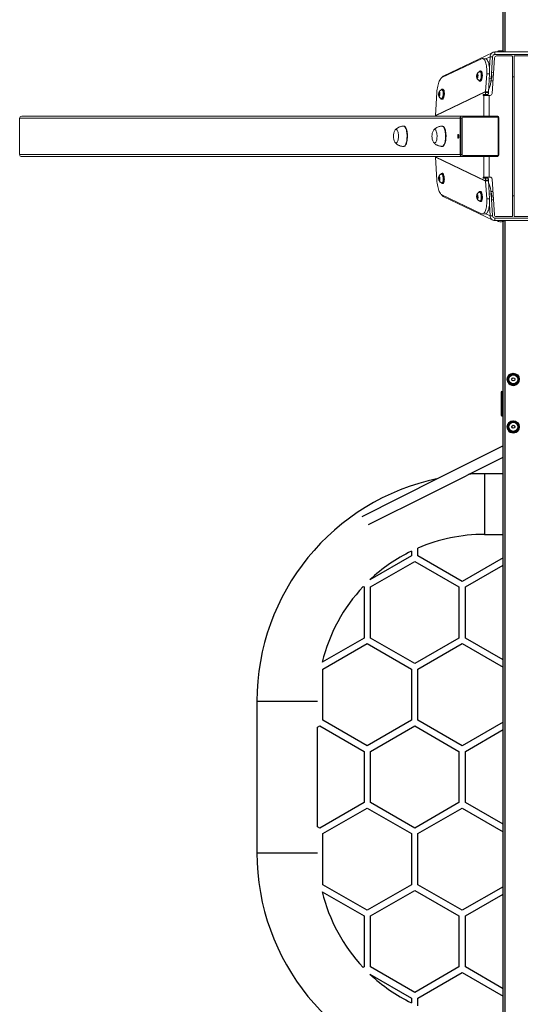
# Model space of a CAD drawing. Units: millimetres. Extents: x -4534 to 323600, y -3372 to 6289.
# Drawn here: x -748 to 243, y 1276 to 3224 of the extents above; entities that cross this region are included whole.
import ezdxf

# ---------------------------------------------------------------- set-up
doc = ezdxf.new("R2010")
doc.units = ezdxf.units.MM
doc.layers.add('Toestel 2D', color=7, linetype='Continuous', lineweight=20)

# ---------------------------------------------------------------- blocks, each defined once
blk = doc.blocks.new('st14942')
at = {"color": 8, "linetype": 'Continuous', "lineweight": 25}
for p, q in [((1677.61, 279.2), (1677.61, 543.93)), ((1677.6, 25.27), (1677.61, 245.85)), ((1677.21, 211.92), (1676.9, 211.92)), ((1676.9, 207.32), (1677.21, 207.32))]:
    blk.add_line(p, q, dxfattribs=at)
at = {"color": 7, "linetype": 'Continuous', "lineweight": 25}
for p, q in [((1677.21, 279.34), (1677.21, 542.49)), ((1677.23, 26.69), (1677.21, 245.7)), ((1678.11, 214.45), (1678.11, 214.45)), ((1679.75, 215.4), (1678.66, 215.4)), ((1680.3, 214.45), (1680.3, 214.45)), ((1678.66, 213.5), (1678.66, 213.5)), ((1679.75, 213.5), (1678.66, 213.5)), ((1678.66, 213.5), (1679.75, 213.5)), ((1679.75, 213.5), (1679.75, 213.5)), ((1676.81, 211.86), (1676.8, 211.83)), ((1676.8, 211.83), (1676.8, 207.42)), ((1676.96, 212.02), (1676.99, 212.02)), ((1677.06, 207.47), (1677.06, 211.77)), ((1677.21, 211.87), (1677.16, 211.87)), ((1676.8, 208.17), (1676.8, 208.17)), ((1676.8, 207.42), (1676.81, 207.39)), ((1676.97, 207.23), (1676.99, 207.22)), ((1676.99, 207.22), (1677.21, 207.22)), ((1677.21, 207.22), (1676.99, 207.22)), ((1677.06, 207.47), (1677.06, 207.47)), ((1677.16, 207.37), (1677.21, 207.37)), ((1678.11, 205.05), (1678.11, 205.05)), ((1679.75, 206), (1678.66, 206)), ((1680.3, 205.05), (1680.3, 205.05)), ((1678.66, 204.1), (1679.75, 204.1)), ((1677.21, 195.77), (1673.5, 195.77)), ((1673.5, 183.77), (1677.2, 183.77)), ((1659.08, 179.51), (1650.83, 174.75)), ((1659.08, 180.45), (1659.08, 179.51)), ((1660.35, 179.51), (1660.35, 181.03)), ((1669.11, 174.46), (1660.35, 179.51)), ((1650.96, 173.36), (1659.72, 178.41)), ((1659.72, 178.41), (1668.47, 173.36)), ((1677.2, 179.13), (1669.11, 174.46)), ((1669.74, 173.36), (1677.2, 177.67)), ((1649.53, 173.45), (1649.69, 173.36)), ((1649.69, 173.36), (1649.69, 163.25)), ((1650.96, 163.25), (1650.96, 173.36)), ((1668.47, 173.36), (1668.47, 163.25)), ((1669.74, 163.25), (1669.74, 173.36)), ((1649.69, 163.25), (1641.41, 158.47)), ((1641.57, 157.09), (1650.32, 162.15)), ((1650.32, 162.15), (1659.08, 157.09)), ((1659.71, 158.19), (1650.96, 163.25)), ((1668.47, 163.25), (1659.71, 158.19)), ((1660.35, 157.09), (1669.11, 162.15)), ((1669.11, 162.15), (1677.2, 157.47)), ((1677.2, 158.94), (1669.74, 163.25)), ((1641.57, 146.98), (1641.57, 157.09)), ((1659.08, 157.09), (1659.08, 146.98)), ((1660.35, 146.98), (1660.35, 157.09)), ((1628.5, 150.77), (1628.5, 120.77)), ((1650.32, 141.92), (1641.57, 146.98)), ((1659.08, 146.98), (1650.32, 141.92)), ((1669.11, 141.92), (1660.35, 146.98)), ((1677.2, 146.6), (1669.11, 141.92)), ((1640.5, 145.63), (1640.93, 145.88)), ((1640.5, 125.91), (1640.5, 145.63)), ((1640.93, 145.88), (1649.69, 140.82)), ((1650.96, 140.82), (1659.71, 145.88)), ((1659.71, 145.88), (1668.47, 140.82)), ((1669.74, 140.82), (1677.2, 145.13)), ((1649.69, 140.82), (1649.69, 130.71)), ((1650.96, 130.71), (1650.96, 140.82)), ((1668.47, 140.82), (1668.47, 130.71)), ((1669.74, 130.71), (1669.74, 140.82)), ((1649.69, 130.71), (1640.93, 125.66)), ((1659.71, 125.66), (1650.96, 130.71)), ((1668.47, 130.71), (1659.71, 125.66)), ((1677.2, 126.4), (1669.74, 130.71)), ((1641.56, 124.56), (1650.32, 129.61)), ((1650.32, 129.61), (1659.08, 124.56)), ((1660.35, 124.56), (1669.11, 129.61)), ((1669.11, 129.61), (1677.2, 124.94)), ((1640.93, 125.66), (1640.5, 125.91)), ((1641.56, 114.45), (1641.56, 124.56)), ((1659.08, 124.56), (1659.08, 114.44)), ((1660.35, 114.44), (1660.35, 124.56)), ((1641.41, 113.07), (1649.69, 108.29)), ((1650.32, 109.39), (1641.56, 114.45)), ((1659.08, 114.44), (1650.32, 109.39)), ((1650.96, 108.29), (1659.71, 113.34)), ((1659.71, 113.34), (1668.47, 108.29)), ((1669.1, 109.39), (1660.35, 114.44)), ((1677.2, 114.06), (1669.1, 109.39)), ((1669.74, 108.29), (1677.2, 112.6)), ((1649.69, 108.29), (1649.69, 98.18)), ((1650.96, 98.18), (1650.96, 108.29)), ((1668.47, 108.29), (1668.47, 98.18)), ((1669.74, 98.18), (1669.74, 108.29)), ((1649.69, 98.18), (1649.53, 98.09)), ((1659.71, 93.12), (1650.96, 98.18)), ((1668.47, 98.18), (1659.71, 93.12)), ((1677.2, 93.87), (1669.74, 98.18)), ((1650.83, 96.78), (1659.08, 92.02)), ((1660.35, 92.02), (1669.1, 97.08)), ((1669.1, 97.08), (1677.2, 92.4)), ((1659.08, 92.02), (1659.08, 91.08)), ((1660.35, 90.5), (1660.35, 92.02))]:
    blk.add_line(p, q, dxfattribs=at)
at = {"color": 7, "linetype": 'Continuous', "lineweight": 18}
for p, q in [((1675.15, 279.11), (1665.46, 274.49)), ((1682.83, 279.2), (1675.58, 279.2)), ((1675.58, 279.2), (1675.58, 278.7)), ((1682.83, 278.7), (1675.58, 278.7)), ((1672.93, 277.86), (1665.11, 274.13)), ((1673.69, 277.87), (1673.12, 277.9)), ((1674.5, 276.01), (1674.64, 278.27)), ((1675.11, 278.24), (1674.64, 278.27)), ((1674.84, 273.92), (1675.11, 278.24)), ((1675.52, 278.04), (1675.02, 270.98)), ((1675.52, 278.04), (1675.02, 270.98)), ((1675.52, 278.04), (1675.52, 278.04)), ((1675.91, 278.41), (1675.91, 278.41)), ((1678.95, 278.41), (1675.92, 278.41)), ((1679.05, 246.74), (1679.05, 278.31)), ((1679.37, 278.31), (1679.37, 246.74)), ((1682.55, 278.41), (1679.47, 278.41)), ((1672.07, 274.78), (1671.99, 274.5)), ((1672.19, 274.75), (1672.07, 274.78)), ((1672.22, 274.44), (1672.19, 274.75)), ((1672.67, 275.31), (1672.63, 275.31)), ((1672.82, 275.43), (1672.68, 275.44)), ((1673.75, 271.37), (1673.95, 274.91)), ((1674.51, 274.87), (1673.95, 274.91)), ((1674.31, 271.34), (1674.51, 274.87)), ((1675.23, 275.08), (1674.91, 275.11)), ((1671.99, 274.5), (1672.02, 274.19)), ((1672.21, 274.49), (1671.99, 274.5)), ((1672.14, 274.18), (1672.02, 274.19)), ((1672.02, 274.19), (1672.13, 274.16)), ((1672.13, 274.16), (1672.22, 274.44)), ((1672.52, 273.57), (1672.56, 273.56)), ((1672.56, 273.44), (1672.7, 273.43)), ((1674.8, 273.48), (1675.13, 273.47)), ((1674.93, 274.64), (1674.88, 274.65)), ((1675.13, 273.47), (1675.19, 273.48)), ((1673.75, 271.37), (1663.85, 266.65)), ((1673.75, 271.31), (1663.85, 266.58)), ((1664.1, 271.17), (1663.85, 266.65)), ((1664.55, 271.19), (1664.46, 270.91)), ((1664.46, 270.91), (1664.5, 270.59)), ((1664.69, 270.89), (1664.46, 270.91)), ((1664.66, 271.16), (1664.55, 271.19)), ((1664.61, 270.57), (1664.69, 270.85)), ((1664.69, 270.85), (1664.66, 271.16)), ((1665.15, 271.72), (1665.1, 271.72)), ((1665.3, 271.83), (1665.16, 271.84)), ((1673.3, 270.81), (1673.61, 270.81)), ((1673.87, 270.81), (1673.3, 270.81)), ((1674.17, 270.81), (1673.61, 270.81)), ((1673.75, 271.37), (1673.75, 271.31)), ((1674.31, 271.34), (1673.75, 271.37)), ((1673.75, 271.21), (1673.75, 271.31)), ((1674.31, 271.31), (1673.75, 271.31)), ((1673.75, 271.21), (1674.31, 271.21)), ((1673.87, 270.81), (1674.17, 270.81)), ((1674.31, 271.34), (1674.31, 271.31)), ((1674.31, 271.21), (1674.31, 271.31)), ((1675.02, 270.98), (1675.02, 270.98)), ((1664.5, 270.59), (1664.61, 270.57)), ((1664.62, 270.59), (1664.5, 270.59)), ((1664.99, 269.98), (1665.04, 269.97)), ((1665.03, 269.85), (1665.17, 269.84)), ((1673.41, 270.61), (1673.3, 270.61)), ((1674.62, 270.61), (1674.44, 270.61)), ((1668.69, 266.12), (1581.56, 266.1)), ((1581.56, 266.1), (1581.56, 258.9)), ((1581.99, 266.5), (1669.06, 266.52)), ((1663.85, 266.52), (1663.85, 266.58)), ((1668.69, 266.12), (1668.69, 258.92)), ((1668.82, 266.12), (1668.69, 266.12)), ((1669.08, 266.12), (1668.82, 266.12)), ((1668.82, 258.92), (1668.82, 266.12)), ((1669.2, 266.52), (1669.06, 266.52)), ((1669.08, 266.12), (1669.08, 258.92)), ((1669.2, 266.52), (1675.95, 266.52)), ((1676.02, 266.32), (1669.27, 266.32)), ((1676.21, 258.92), (1676.21, 266.12)), ((1676.34, 258.92), (1676.34, 266.12)), ((1657.59, 264.52), (1657.5, 264.52)), ((1665.22, 264.52), (1665.12, 264.52)), ((1657.5, 260.52), (1657.59, 260.52)), ((1665.12, 260.52), (1665.22, 260.52)), ((1581.56, 258.9), (1668.69, 258.92)), ((1669.06, 258.52), (1581.99, 258.5)), ((1581.99, 258.5), (1589.67, 258.5)), ((1589.67, 258.5), (1675.81, 258.52)), ((1663.85, 258.46), (1663.85, 258.52)), ((1663.85, 258.46), (1673.75, 253.74)), ((1663.85, 258.39), (1664.1, 253.87)), ((1663.85, 258.39), (1673.75, 253.67)), ((1668.82, 258.92), (1668.69, 258.92)), ((1669.08, 258.92), (1668.82, 258.92)), ((1675.81, 258.52), (1669.06, 258.52)), ((1669.2, 258.52), (1669.06, 258.52)), ((1675.95, 258.52), (1669.2, 258.52)), ((1669.27, 258.72), (1676.02, 258.72)), ((1675.95, 258.52), (1675.81, 258.52)), ((1665.17, 255.2), (1665.03, 255.19)), ((1664.5, 254.45), (1664.46, 254.13)), ((1664.69, 254.15), (1664.46, 254.13)), ((1664.46, 254.13), (1664.55, 253.85)), ((1664.61, 254.48), (1664.5, 254.45)), ((1664.62, 254.45), (1664.5, 254.45)), ((1664.55, 253.85), (1664.66, 253.88)), ((1664.69, 254.19), (1664.61, 254.48)), ((1664.66, 253.88), (1664.69, 254.19)), ((1665.04, 255.07), (1664.99, 255.07)), ((1665.1, 253.32), (1665.15, 253.32)), ((1673.3, 254.44), (1673.41, 254.44)), ((1673.87, 254.44), (1673.3, 254.44)), ((1673.61, 254.24), (1673.3, 254.24)), ((1673.97, 254.44), (1673.41, 254.44)), ((1673.61, 254.24), (1674.17, 254.24)), ((1673.75, 253.74), (1673.75, 253.84)), ((1674.31, 253.84), (1673.75, 253.84)), ((1673.75, 253.74), (1673.75, 253.67)), ((1674.31, 253.74), (1673.75, 253.74)), ((1674.31, 253.71), (1673.75, 253.67)), ((1673.95, 250.14), (1673.75, 253.67)), ((1673.87, 254.44), (1673.97, 254.44)), ((1674.31, 253.74), (1674.31, 253.84)), ((1674.31, 253.74), (1674.31, 253.71)), ((1674.51, 250.17), (1674.31, 253.71)), ((1674.44, 254.44), (1674.62, 254.44)), ((1674.44, 254.44), (1674.44, 254.44)), ((1674.44, 254.44), (1674.62, 254.44)), ((1674.62, 254.44), (1674.62, 254.44)), ((1675.02, 254.06), (1675.01, 254.06)), ((1675.01, 254.06), (1675.47, 247.01)), ((1675.02, 254.06), (1675.47, 247.01)), ((1665.16, 253.2), (1665.3, 253.21)), ((1672.56, 251.48), (1672.52, 251.48)), ((1672.7, 251.61), (1672.56, 251.61)), ((1675.13, 251.57), (1674.8, 251.57)), ((1665.11, 250.91), (1672.93, 247.18)), ((1665.46, 250.55), (1675.15, 245.93)), ((1672.02, 250.86), (1671.99, 250.55)), ((1672.21, 250.56), (1671.99, 250.55)), ((1671.99, 250.55), (1672.07, 250.26)), ((1672.14, 250.89), (1672.02, 250.86)), ((1672.14, 250.87), (1672.02, 250.86)), ((1672.07, 250.26), (1672.19, 250.29)), ((1672.22, 250.6), (1672.14, 250.89)), ((1672.19, 250.29), (1672.22, 250.6)), ((1672.63, 249.73), (1672.67, 249.73)), ((1672.68, 249.61), (1672.82, 249.62)), ((1673.95, 250.14), (1674.51, 250.17)), ((1675.11, 246.8), (1674.84, 251.12)), ((1674.9, 251.06), (1674.84, 251.06)), ((1674.91, 249.93), (1675.23, 249.96)), ((1675.23, 249.97), (1675.28, 249.97)), ((1674.64, 246.77), (1674.5, 249.03)), ((1673.12, 247.14), (1673.69, 247.18)), ((1675.11, 246.8), (1674.64, 246.77)), ((1675.47, 247.01), (1675.47, 247.01)), ((1675.58, 246.34), (1682.84, 246.34)), ((1675.58, 245.85), (1675.58, 246.34)), ((1675.58, 245.85), (1682.84, 245.85)), ((1675.87, 246.64), (1678.95, 246.64)), ((1675.87, 246.64), (1675.87, 246.64)), ((1675.87, 246.64), (1678.94, 246.64)), ((1678.95, 246.64), (1678.94, 246.64)), ((1678.94, 246.64), (1678.95, 246.64)), ((1678.95, 246.64), (1678.95, 246.64)), ((1679.47, 246.64), (1682.5, 246.64)), ((1679.47, 246.64), (1682.5, 246.64)), ((1679.47, 246.64), (1679.47, 246.64))]:
    blk.add_line(p, q, dxfattribs=at)
at = {"color": 8, "linetype": 'Continuous', "lineweight": 18}
for p, q in [((1675.58, 278.7), (1675.2, 278.52)), ((1673.77, 277.85), (1674.64, 278.27)), ((1674.46, 273.95), (1674.84, 273.92)), ((1673.41, 266.52), (1673.41, 270.61)), ((1674.44, 266.52), (1674.44, 270.61)), ((1676.34, 266.12), (1676.21, 266.12)), ((1673.41, 254.44), (1673.41, 258.52)), ((1674.44, 254.44), (1674.44, 258.52)), ((1676.34, 258.92), (1676.21, 258.92)), ((1675.18, 251.56), (1675.13, 251.57)), ((1674.84, 251.12), (1674.46, 251.1)), ((1675.23, 249.96), (1675.28, 249.98)), ((1674.64, 246.77), (1673.77, 247.19)), ((1675.2, 246.52), (1675.58, 246.34))]:
    blk.add_line(p, q, dxfattribs=at)
at = {"color": 7, "linetype": 'Continuous', "lineweight": 18, "flags": 128}
for points in [[(1673.95, 274.91), (1673.96, 275.23), (1673.96, 275.55), (1673.95, 275.87), (1673.92, 276.17), (1673.89, 276.46), (1673.84, 276.72), (1673.78, 276.97), (1673.72, 277.19), (1673.64, 277.39), (1673.56, 277.56), (1673.46, 277.69), (1673.37, 277.8), (1673.26, 277.87), (1673.16, 277.9), (1673.05, 277.9), (1672.93, 277.86)], [(1673.69, 277.87), (1673.72, 277.86), (1673.83, 277.83), (1673.93, 277.76), (1674.03, 277.66), (1674.12, 277.52), (1674.2, 277.35), (1674.28, 277.16), (1674.35, 276.94), (1674.41, 276.69), (1674.45, 276.42), (1674.49, 276.13), (1674.51, 275.83), (1674.52, 275.52), (1674.52, 275.2), (1674.51, 274.87)], [(1671.97, 274.5), (1671.99, 274.62), (1672.01, 274.72), (1672.05, 274.8), (1672.09, 274.85), (1672.13, 274.87), (1672.16, 274.85), (1672.2, 274.8), (1672.22, 274.72), (1672.24, 274.61), (1672.24, 274.5), (1672.23, 274.38), (1672.21, 274.27), (1672.18, 274.18), (1672.14, 274.11), (1672.1, 274.07), (1672.06, 274.08), (1672.02, 274.11), (1671.99, 274.18), (1671.97, 274.27), (1671.97, 274.39), (1671.97, 274.5)], [(1672.6, 275.31), (1672.6, 275.31), (1672.66, 275.31), (1672.72, 275.26), (1672.77, 275.19), (1672.81, 275.08), (1672.84, 274.95), (1672.86, 274.8), (1672.87, 274.63), (1672.87, 274.46), (1672.85, 274.28), (1672.83, 274.11), (1672.79, 273.95), (1672.74, 273.82), (1672.69, 273.71), (1672.63, 273.63), (1672.57, 273.58), (1672.51, 273.57), (1672.49, 273.57)], [(1672.92, 274.1), (1672.94, 274.28), (1672.96, 274.47), (1672.96, 274.66), (1672.95, 274.84), (1672.93, 275.01), (1672.89, 275.15), (1672.85, 275.27), (1672.8, 275.36), (1672.74, 275.42), (1672.68, 275.44), (1672.61, 275.42), (1672.55, 275.37), (1672.5, 275.3)], [(1672.67, 275.31), (1672.71, 275.3), (1672.76, 275.26), (1672.81, 275.19), (1672.86, 275.08), (1672.89, 274.95), (1672.91, 274.8), (1672.92, 274.63), (1672.92, 274.45), (1672.9, 274.28), (1672.87, 274.11), (1672.84, 273.95), (1672.79, 273.81), (1672.74, 273.7), (1672.68, 273.62), (1672.62, 273.58), (1672.56, 273.56)], [(1673.06, 274.09), (1673.09, 274.28), (1673.1, 274.47), (1673.1, 274.65), (1673.09, 274.83), (1673.07, 275), (1673.04, 275.14), (1672.99, 275.26), (1672.94, 275.35), (1672.88, 275.41), (1672.82, 275.43)], [(1665.11, 274.13), (1665, 274.06), (1664.89, 273.96), (1664.79, 273.82), (1664.68, 273.65), (1664.58, 273.46), (1664.49, 273.23), (1664.41, 272.99), (1664.33, 272.72), (1664.26, 272.43), (1664.21, 272.13), (1664.16, 271.82), (1664.12, 271.5), (1664.1, 271.17)], [(1672.38, 273.62), (1672.41, 273.56), (1672.47, 273.48), (1672.53, 273.45), (1672.59, 273.44), (1672.66, 273.48), (1672.72, 273.55), (1672.78, 273.65), (1672.83, 273.78), (1672.88, 273.93), (1672.92, 274.1)], [(1672.7, 273.43), (1672.73, 273.43), (1672.8, 273.47), (1672.86, 273.54), (1672.92, 273.64), (1672.98, 273.77), (1673.02, 273.92), (1673.06, 274.09)], [(1679.37, 274.27), (1679.21, 274.27), (1679.05, 274.27)], [(1664.45, 270.91), (1664.46, 271.03), (1664.49, 271.13), (1664.52, 271.21), (1664.56, 271.26), (1664.6, 271.28), (1664.64, 271.26), (1664.67, 271.21), (1664.7, 271.12), (1664.71, 271.02), (1664.71, 270.9), (1664.7, 270.79), (1664.68, 270.68), (1664.65, 270.58), (1664.62, 270.52), (1664.57, 270.48), (1664.53, 270.48), (1664.5, 270.52), (1664.47, 270.59), (1664.45, 270.68), (1664.44, 270.79), (1664.45, 270.91)], [(1665.07, 271.72), (1665.08, 271.72), (1665.14, 271.71), (1665.19, 271.67), (1665.24, 271.6), (1665.28, 271.49), (1665.32, 271.36), (1665.34, 271.21), (1665.35, 271.04), (1665.34, 270.86), (1665.33, 270.69), (1665.3, 270.52), (1665.27, 270.36), (1665.22, 270.23), (1665.17, 270.11), (1665.11, 270.03), (1665.05, 269.99), (1664.99, 269.98), (1664.96, 269.98)], [(1665.39, 270.51), (1665.42, 270.69), (1665.43, 270.88), (1665.44, 271.07), (1665.43, 271.25), (1665.4, 271.42), (1665.37, 271.56), (1665.33, 271.68), (1665.28, 271.77), (1665.22, 271.82), (1665.15, 271.84), (1665.09, 271.83), (1665.03, 271.78), (1664.97, 271.7)], [(1665.15, 271.72), (1665.18, 271.71), (1665.24, 271.67), (1665.29, 271.59), (1665.33, 271.49), (1665.36, 271.36), (1665.38, 271.2), (1665.39, 271.04), (1665.39, 270.86), (1665.38, 270.68), (1665.35, 270.51), (1665.31, 270.36), (1665.27, 270.22), (1665.21, 270.11), (1665.16, 270.03), (1665.1, 269.98), (1665.04, 269.97)], [(1665.53, 270.5), (1665.56, 270.68), (1665.58, 270.87), (1665.58, 271.06), (1665.57, 271.24), (1665.54, 271.41), (1665.51, 271.55), (1665.47, 271.67), (1665.42, 271.76), (1665.36, 271.81), (1665.3, 271.83)], [(1673.3, 270.61), (1673.29, 270.62), (1673.28, 270.64), (1673.27, 270.67), (1673.27, 270.71), (1673.27, 270.75), (1673.28, 270.78), (1673.29, 270.8), (1673.3, 270.81)], [(1673.61, 270.81), (1673.64, 270.82), (1673.66, 270.84), (1673.69, 270.88), (1673.71, 270.93), (1673.73, 270.99), (1673.74, 271.06), (1673.75, 271.13), (1673.75, 271.21)], [(1673.86, 270.61), (1673.85, 270.62), (1673.84, 270.64), (1673.83, 270.67), (1673.83, 270.71), (1673.83, 270.75), (1673.84, 270.78), (1673.85, 270.8), (1673.87, 270.81)], [(1674.31, 271.21), (1674.31, 271.13), (1674.3, 271.06), (1674.29, 270.99), (1674.27, 270.93), (1674.25, 270.88), (1674.23, 270.84), (1674.2, 270.82), (1674.17, 270.81)], [(1664.86, 270.03), (1664.89, 269.96), (1664.94, 269.89), (1665, 269.85), (1665.07, 269.85), (1665.13, 269.88), (1665.2, 269.95), (1665.26, 270.05), (1665.31, 270.18), (1665.36, 270.34), (1665.39, 270.51)], [(1665.17, 269.84), (1665.21, 269.84), (1665.27, 269.88), (1665.34, 269.94), (1665.4, 270.05), (1665.45, 270.17), (1665.5, 270.33), (1665.53, 270.5)], [(1673.41, 270.61), (1673.48, 270.61), (1673.57, 270.61), (1673.68, 270.61), (1673.81, 270.61), (1673.96, 270.61), (1674.11, 270.61), (1674.28, 270.61), (1674.44, 270.61)], [(1669.2, 266.52), (1669.21, 266.52), (1669.23, 266.51), (1669.24, 266.49), (1669.25, 266.47), (1669.26, 266.44), (1669.26, 266.4), (1669.27, 266.36), (1669.27, 266.32)], [(1675.95, 266.52), (1675.97, 266.52), (1675.98, 266.51), (1675.99, 266.49), (1676, 266.47), (1676.01, 266.44), (1676.02, 266.4), (1676.02, 266.36), (1676.02, 266.32)], [(1655.8, 263.68), (1655.87, 263.78), (1655.94, 263.84), (1656.02, 263.87), (1656.09, 263.86), (1656.17, 263.81), (1656.24, 263.73), (1656.31, 263.62), (1656.37, 263.47), (1656.42, 263.3), (1656.46, 263.11), (1656.48, 262.9), (1656.5, 262.69), (1656.5, 262.46), (1656.49, 262.24), (1656.47, 262.03), (1656.44, 261.83), (1656.39, 261.65), (1656.34, 261.49), (1656.27, 261.36), (1656.2, 261.26), (1656.13, 261.2), (1656.05, 261.17), (1655.98, 261.18), (1655.9, 261.23), (1655.83, 261.31), (1655.79, 261.37)], [(1655.8, 263.68), (1655.87, 263.78), (1655.94, 263.84), (1656.02, 263.87), (1656.09, 263.86), (1656.17, 263.81), (1656.24, 263.73), (1656.31, 263.62), (1656.37, 263.47), (1656.42, 263.3), (1656.46, 263.11), (1656.48, 262.9), (1656.5, 262.69), (1656.5, 262.46), (1656.49, 262.24), (1656.47, 262.03), (1656.44, 261.83), (1656.39, 261.65), (1656.34, 261.49), (1656.27, 261.36), (1656.2, 261.26), (1656.13, 261.2), (1656.05, 261.17), (1655.98, 261.18), (1655.9, 261.23), (1655.83, 261.31), (1655.79, 261.37)], [(1657.59, 264.52), (1657.68, 264.5), (1657.77, 264.45), (1657.86, 264.36), (1657.94, 264.24), (1658.02, 264.09), (1658.09, 263.91), (1658.15, 263.71), (1658.2, 263.48), (1658.24, 263.24), (1658.27, 262.99), (1658.28, 262.72), (1658.29, 262.46), (1658.28, 262.19), (1658.25, 261.93), (1658.22, 261.68), (1658.18, 261.45), (1658.12, 261.23), (1658.06, 261.04), (1657.99, 260.87), (1657.91, 260.74), (1657.82, 260.63), (1657.73, 260.56), (1657.64, 260.53), (1657.59, 260.52)], [(1663.42, 263.68), (1663.49, 263.78), (1663.57, 263.84), (1663.64, 263.87), (1663.72, 263.86), (1663.8, 263.82), (1663.87, 263.73), (1663.93, 263.62), (1663.99, 263.48), (1664.04, 263.31), (1664.08, 263.11), (1664.11, 262.91), (1664.13, 262.69), (1664.13, 262.47), (1664.12, 262.24), (1664.1, 262.03), (1664.06, 261.83), (1664.02, 261.65), (1663.96, 261.49), (1663.9, 261.36), (1663.83, 261.26), (1663.76, 261.2), (1663.68, 261.17), (1663.6, 261.18), (1663.53, 261.23), (1663.46, 261.31), (1663.42, 261.37)], [(1663.42, 263.68), (1663.49, 263.78), (1663.57, 263.84), (1663.64, 263.87), (1663.72, 263.86), (1663.8, 263.82), (1663.87, 263.73), (1663.93, 263.62), (1663.99, 263.48), (1664.04, 263.31), (1664.08, 263.11), (1664.11, 262.91), (1664.13, 262.69), (1664.13, 262.47), (1664.12, 262.24), (1664.1, 262.03), (1664.06, 261.83), (1664.02, 261.65), (1663.96, 261.49), (1663.9, 261.36), (1663.83, 261.26), (1663.76, 261.2), (1663.68, 261.17), (1663.6, 261.18), (1663.53, 261.23), (1663.46, 261.31), (1663.42, 261.37)], [(1665.22, 264.52), (1665.31, 264.51), (1665.4, 264.45), (1665.49, 264.37), (1665.57, 264.24), (1665.65, 264.09), (1665.72, 263.91), (1665.78, 263.71), (1665.83, 263.49), (1665.87, 263.24), (1665.89, 262.99), (1665.91, 262.73), (1665.91, 262.46), (1665.9, 262.19), (1665.88, 261.93), (1665.85, 261.68), (1665.8, 261.45), (1665.75, 261.23), (1665.68, 261.04), (1665.61, 260.88), (1665.53, 260.74), (1665.45, 260.63), (1665.36, 260.56), (1665.27, 260.53), (1665.22, 260.52)], [(1668.22, 262.52), (1668.22, 262.64), (1668.24, 262.74), (1668.27, 262.82), (1668.31, 262.86), (1668.35, 262.87), (1668.39, 262.84), (1668.42, 262.78), (1668.45, 262.69), (1668.46, 262.58), (1668.46, 262.47), (1668.45, 262.36), (1668.42, 262.27), (1668.39, 262.2), (1668.35, 262.18), (1668.31, 262.18), (1668.27, 262.23), (1668.24, 262.31), (1668.22, 262.41), (1668.22, 262.52)], [(1669.27, 258.72), (1669.27, 258.69), (1669.26, 258.65), (1669.26, 258.61), (1669.25, 258.58), (1669.24, 258.56), (1669.23, 258.54), (1669.21, 258.53), (1669.2, 258.52)], [(1676.02, 258.72), (1676.02, 258.68), (1676.02, 258.65), (1676.01, 258.61), (1676, 258.58), (1675.99, 258.56), (1675.98, 258.54), (1675.97, 258.53), (1675.95, 258.52)], [(1665.43, 253.86), (1665.44, 254.04), (1665.43, 254.23), (1665.41, 254.42), (1665.38, 254.6), (1665.34, 254.77), (1665.29, 254.91), (1665.23, 255.03), (1665.17, 255.12), (1665.11, 255.17), (1665.04, 255.19), (1664.98, 255.18), (1664.92, 255.13), (1664.87, 255.04), (1664.86, 255.02)], [(1665.57, 253.87), (1665.58, 254.05), (1665.57, 254.24), (1665.55, 254.43), (1665.52, 254.61), (1665.48, 254.77), (1665.43, 254.92), (1665.38, 255.04), (1665.31, 255.13), (1665.25, 255.18), (1665.18, 255.2), (1665.17, 255.2)], [(1664.1, 253.87), (1664.12, 253.54), (1664.16, 253.22), (1664.21, 252.91), (1664.26, 252.61), (1664.33, 252.32), (1664.41, 252.05), (1664.49, 251.81), (1664.58, 251.58), (1664.68, 251.39), (1664.79, 251.22), (1664.89, 251.08), (1665, 250.98), (1665.11, 250.91)], [(1664.45, 254.13), (1664.44, 254.25), (1664.45, 254.36), (1664.47, 254.45), (1664.5, 254.52), (1664.53, 254.56), (1664.58, 254.56), (1664.62, 254.52), (1664.65, 254.46), (1664.68, 254.37), (1664.7, 254.26), (1664.71, 254.14), (1664.71, 254.02), (1664.7, 253.92), (1664.67, 253.83), (1664.64, 253.78), (1664.6, 253.76), (1664.56, 253.78), (1664.52, 253.83), (1664.49, 253.91), (1664.46, 254.01), (1664.45, 254.13)], [(1664.96, 255.06), (1664.99, 255.07), (1665.05, 255.05), (1665.11, 255.01), (1665.17, 254.93), (1665.22, 254.82), (1665.27, 254.68), (1665.3, 254.52), (1665.33, 254.35), (1665.34, 254.18), (1665.35, 254), (1665.34, 253.83), (1665.32, 253.68), (1665.28, 253.55), (1665.24, 253.44), (1665.19, 253.37), (1665.14, 253.33), (1665.08, 253.32), (1665.07, 253.32)], [(1664.96, 253.36), (1664.99, 253.31), (1665.05, 253.24), (1665.11, 253.2), (1665.18, 253.2), (1665.24, 253.23), (1665.3, 253.3), (1665.35, 253.4), (1665.38, 253.53), (1665.41, 253.69), (1665.43, 253.86)], [(1665.04, 255.07), (1665.1, 255.06), (1665.16, 255.01), (1665.21, 254.93), (1665.27, 254.82), (1665.31, 254.68), (1665.35, 254.53), (1665.38, 254.36), (1665.39, 254.18), (1665.39, 254), (1665.38, 253.84), (1665.36, 253.68), (1665.33, 253.55), (1665.29, 253.45), (1665.24, 253.37), (1665.18, 253.33), (1665.15, 253.32)], [(1665.3, 253.21), (1665.32, 253.21), (1665.38, 253.24), (1665.44, 253.31), (1665.49, 253.41), (1665.53, 253.54), (1665.55, 253.7), (1665.57, 253.87)], [(1673.3, 254.24), (1673.29, 254.25), (1673.28, 254.27), (1673.27, 254.3), (1673.27, 254.34), (1673.27, 254.38), (1673.28, 254.41), (1673.29, 254.43), (1673.3, 254.44)], [(1674.44, 254.44), (1674.28, 254.44), (1674.11, 254.44), (1673.96, 254.44), (1673.81, 254.44), (1673.68, 254.44), (1673.57, 254.44), (1673.48, 254.44), (1673.41, 254.44)], [(1673.75, 253.84), (1673.75, 253.92), (1673.74, 253.99), (1673.73, 254.06), (1673.71, 254.12), (1673.69, 254.17), (1673.66, 254.21), (1673.64, 254.23), (1673.61, 254.24)], [(1673.86, 254.24), (1673.85, 254.25), (1673.84, 254.27), (1673.83, 254.3), (1673.83, 254.34), (1673.83, 254.38), (1673.84, 254.41), (1673.85, 254.43), (1673.87, 254.44)], [(1674.44, 254.44), (1674.36, 254.44), (1674.29, 254.44), (1674.22, 254.44), (1674.15, 254.44), (1674.09, 254.44), (1674.04, 254.44), (1674, 254.44), (1673.97, 254.44)], [(1674.17, 254.24), (1674.2, 254.23), (1674.23, 254.21), (1674.25, 254.17), (1674.27, 254.12), (1674.29, 254.06), (1674.3, 253.99), (1674.31, 253.92), (1674.31, 253.84)], [(1672.96, 250.27), (1672.96, 250.45), (1672.95, 250.64), (1672.94, 250.83), (1672.91, 251.01), (1672.86, 251.18), (1672.82, 251.32), (1672.76, 251.44), (1672.7, 251.53), (1672.63, 251.59), (1672.57, 251.61), (1672.5, 251.59), (1672.45, 251.54), (1672.39, 251.45), (1672.39, 251.44)], [(1672.49, 251.47), (1672.51, 251.48), (1672.57, 251.47), (1672.63, 251.42), (1672.69, 251.34), (1672.74, 251.23), (1672.79, 251.09), (1672.83, 250.94), (1672.85, 250.77), (1672.87, 250.59), (1672.87, 250.41), (1672.86, 250.25), (1672.84, 250.09), (1672.81, 249.96), (1672.77, 249.86), (1672.72, 249.78), (1672.66, 249.74), (1672.6, 249.73), (1672.6, 249.73)], [(1672.56, 251.48), (1672.62, 251.47), (1672.68, 251.42), (1672.74, 251.34), (1672.79, 251.23), (1672.84, 251.09), (1672.87, 250.94), (1672.9, 250.77), (1672.92, 250.59), (1672.92, 250.42), (1672.91, 250.25), (1672.89, 250.1), (1672.86, 249.96), (1672.81, 249.86), (1672.76, 249.78), (1672.71, 249.74), (1672.67, 249.73)], [(1673.1, 250.28), (1673.1, 250.46), (1673.1, 250.65), (1673.08, 250.84), (1673.05, 251.02), (1673.01, 251.19), (1672.96, 251.33), (1672.9, 251.45), (1672.84, 251.54), (1672.77, 251.59), (1672.71, 251.61), (1672.7, 251.61)], [(1671.97, 250.54), (1671.97, 250.66), (1671.97, 250.77), (1671.99, 250.87), (1672.02, 250.93), (1672.06, 250.97), (1672.1, 250.97), (1672.14, 250.94), (1672.18, 250.87), (1672.21, 250.78), (1672.23, 250.67), (1672.24, 250.55), (1672.24, 250.43), (1672.22, 250.33), (1672.2, 250.25), (1672.17, 250.19), (1672.13, 250.18), (1672.09, 250.19), (1672.05, 250.24), (1672.01, 250.32), (1671.99, 250.43), (1671.97, 250.54)], [(1672.48, 249.77), (1672.51, 249.73), (1672.57, 249.65), (1672.64, 249.62), (1672.7, 249.61), (1672.77, 249.65), (1672.82, 249.72), (1672.87, 249.82), (1672.91, 249.95), (1672.94, 250.1), (1672.96, 250.27)], [(1672.82, 249.62), (1672.84, 249.62), (1672.91, 249.66), (1672.96, 249.72), (1673.01, 249.83), (1673.05, 249.95), (1673.08, 250.11), (1673.1, 250.28)], [(1672.93, 247.18), (1673.05, 247.15), (1673.16, 247.15), (1673.26, 247.18), (1673.37, 247.25), (1673.46, 247.35), (1673.56, 247.49), (1673.64, 247.66), (1673.72, 247.85), (1673.78, 248.07), (1673.84, 248.32), (1673.89, 248.59), (1673.92, 248.88), (1673.95, 249.18), (1673.96, 249.49), (1673.96, 249.81), (1673.95, 250.14)], [(1674.51, 250.17), (1674.52, 249.85), (1674.52, 249.53), (1674.51, 249.21), (1674.49, 248.91), (1674.45, 248.63), (1674.41, 248.36), (1674.35, 248.11), (1674.28, 247.89), (1674.2, 247.69), (1674.12, 247.52), (1674.03, 247.39), (1673.93, 247.28), (1673.83, 247.22), (1673.72, 247.18), (1673.69, 247.18)], [(1679.05, 250.77), (1679.21, 250.77), (1679.37, 250.77)]]:
    blk.add_lwpolyline(points, dxfattribs=at)
at = {"color": 8, "linetype": 'Continuous', "lineweight": 18, "flags": 128}
for points in [[(1675.3, 275.04), (1675.27, 275.07), (1675.23, 275.08)], [(1675.13, 273.47), (1675.14, 273.47), (1675.2, 273.49)], [(1657.5, 264.52), (1657.59, 264.5), (1657.68, 264.45), (1657.77, 264.36), (1657.85, 264.24), (1657.93, 264.09), (1658, 263.91), (1658.06, 263.71), (1658.11, 263.48), (1658.15, 263.24), (1658.17, 262.99), (1658.19, 262.72), (1658.19, 262.46), (1658.18, 262.19), (1658.16, 261.93), (1658.13, 261.68), (1658.08, 261.45), (1658.03, 261.23), (1657.96, 261.04), (1657.89, 260.87), (1657.81, 260.74), (1657.73, 260.63), (1657.64, 260.56), (1657.55, 260.53), (1657.5, 260.52)], [(1665.13, 264.52), (1665.22, 264.51), (1665.31, 264.45), (1665.4, 264.37), (1665.48, 264.24), (1665.55, 264.09), (1665.62, 263.91), (1665.68, 263.71), (1665.73, 263.49), (1665.77, 263.24), (1665.8, 262.99), (1665.81, 262.73), (1665.82, 262.46), (1665.81, 262.19), (1665.79, 261.93), (1665.75, 261.68), (1665.71, 261.45), (1665.65, 261.23), (1665.59, 261.04), (1665.52, 260.88), (1665.44, 260.74), (1665.35, 260.63), (1665.26, 260.56), (1665.17, 260.53), (1665.12, 260.52)]]:
    blk.add_lwpolyline(points, dxfattribs=at)
at = {"color": 7, "linetype": 'Continuous', "lineweight": 25, "flags": 128}
for points in [[(1678.66, 215.4), (1678.51, 215.15), (1678.36, 214.89), (1678.24, 214.67), (1678.11, 214.45)], [(1678.11, 214.45), (1678.25, 214.2), (1678.4, 213.94), (1678.53, 213.72), (1678.66, 213.5)], [(1678.66, 213.5), (1678.51, 213.75), (1678.36, 214.01), (1678.24, 214.23), (1678.11, 214.45)], [(1680.3, 214.45), (1680.16, 214.7), (1680.01, 214.96), (1679.88, 215.18), (1679.75, 215.4)], [(1679.75, 213.5), (1679.9, 213.75), (1680.05, 214.01), (1680.18, 214.23), (1680.3, 214.45)], [(1680.3, 214.45), (1680.16, 214.2), (1680.01, 213.94), (1679.88, 213.72), (1679.75, 213.5)], [(1676.99, 212.02), (1677.05, 212.02), (1677.13, 212.02), (1677.21, 212.02)], [(1678.66, 206), (1678.51, 205.75), (1678.36, 205.49), (1678.24, 205.27), (1678.11, 205.05)], [(1678.66, 204.1), (1678.51, 204.35), (1678.36, 204.61), (1678.24, 204.83), (1678.11, 205.05)], [(1678.11, 205.05), (1678.25, 204.8), (1678.4, 204.54), (1678.53, 204.32), (1678.66, 204.1)], [(1680.3, 205.05), (1680.16, 205.3), (1680.01, 205.56), (1679.88, 205.78), (1679.75, 206)], [(1680.3, 205.05), (1680.16, 204.8), (1680.01, 204.54), (1679.88, 204.32), (1679.75, 204.1)], [(1679.75, 204.1), (1679.9, 204.35), (1680.05, 204.61), (1680.18, 204.83), (1680.3, 205.05)], [(1679.75, 204.1), (1679.35, 204.1), (1679.08, 204.1), (1678.8, 204.1), (1678.66, 204.1)], [(1677.21, 201.27), (1664.27, 194.79), (1649.24, 187.25)], [(1650.59, 185.71), (1662.76, 191.81), (1677.21, 199.06)]]:
    blk.add_lwpolyline(points, dxfattribs=at)
at = {"color": 8, "linetype": 'Continuous', "lineweight": 25, "flags": 128}
for points in [[(1676.9, 211.92), (1676.82, 211.9), (1676.81, 211.86)], [(1676.81, 207.39), (1676.82, 207.35), (1676.9, 207.32)], [(1673.5, 195.77), (1673.5, 195.76), (1673.5, 195.73), (1673.5, 195.66), (1673.5, 195.55), (1673.5, 195.41), (1673.5, 195.24), (1673.5, 195.04), (1673.5, 194.8), (1673.5, 194.54), (1673.5, 194.25), (1673.5, 193.93), (1673.5, 193.58), (1673.5, 193.22), (1673.5, 192.83), (1673.5, 192.43), (1673.5, 192.01), (1673.5, 191.58), (1673.5, 191.13), (1673.5, 190.68), (1673.5, 190.23), (1673.5, 189.77)], [(1673.5, 189.77), (1673.5, 189.31), (1673.5, 188.85), (1673.5, 188.4), (1673.5, 187.96), (1673.5, 187.52), (1673.5, 187.1), (1673.5, 186.7), (1673.5, 186.31), (1673.5, 185.95), (1673.5, 185.61), (1673.5, 185.29), (1673.5, 185), (1673.5, 184.73), (1673.5, 184.5), (1673.5, 184.29), (1673.5, 184.12), (1673.5, 183.98), (1673.5, 183.88), (1673.5, 183.81), (1673.5, 183.77), (1673.5, 183.77)], [(1628.5, 150.77), (1628.5, 150.77), (1628.54, 150.77), (1628.61, 150.77), (1628.71, 150.77), (1628.85, 150.77), (1629.02, 150.77), (1629.23, 150.77), (1629.46, 150.77), (1629.73, 150.77), (1630.02, 150.77), (1630.34, 150.77), (1630.68, 150.77), (1631.05, 150.77), (1631.43, 150.77), (1631.84, 150.77), (1632.25, 150.77), (1632.69, 150.77), (1633.13, 150.77), (1633.58, 150.77), (1634.04, 150.77), (1634.5, 150.77)], [(1634.5, 150.77), (1634.96, 150.77), (1635.41, 150.77), (1635.86, 150.77), (1636.31, 150.77), (1636.74, 150.77), (1637.16, 150.77), (1637.56, 150.77), (1637.95, 150.77), (1638.32, 150.77), (1638.66, 150.77), (1638.98, 150.77), (1639.27, 150.77), (1639.53, 150.77), (1639.77, 150.77), (1639.97, 150.77), (1640.14, 150.77), (1640.28, 150.77), (1640.39, 150.77), (1640.46, 150.77), (1640.48, 150.77)], [(1628.5, 120.77), (1628.5, 120.77), (1628.54, 120.77), (1628.61, 120.77), (1628.71, 120.77), (1628.85, 120.77), (1629.02, 120.77), (1629.23, 120.77), (1629.46, 120.77), (1629.72, 120.77), (1630.02, 120.77), (1630.34, 120.77), (1630.68, 120.77), (1631.04, 120.77), (1631.43, 120.77), (1631.83, 120.77), (1632.25, 120.77), (1632.69, 120.77), (1633.13, 120.77), (1633.58, 120.77), (1634.04, 120.77), (1634.5, 120.77)], [(1634.5, 120.77), (1634.96, 120.77), (1635.41, 120.77), (1635.86, 120.77), (1636.31, 120.77), (1636.74, 120.77), (1637.16, 120.77), (1637.56, 120.77), (1637.95, 120.77), (1638.31, 120.77), (1638.66, 120.77), (1638.98, 120.77), (1639.27, 120.77), (1639.53, 120.77), (1639.77, 120.77), (1639.97, 120.77), (1640.14, 120.77), (1640.28, 120.77), (1640.39, 120.77), (1640.46, 120.77), (1640.48, 120.77)]]:
    blk.add_lwpolyline(points, dxfattribs=at)
at = {"color": 7, "linetype": 'Continuous', "lineweight": 25}
for centre, radius in [((1679.21, 214.45), 1.2), ((1679.21, 214.45), 1.15), ((1679.21, 214.45), 0.925), ((1679.21, 214.45), 0.903), ((1679.21, 214.45), 0.304), ((1679.21, 205.05), 1.2), ((1679.21, 205.05), 1.15), ((1679.21, 205.05), 0.925), ((1679.21, 205.05), 0.903), ((1679.21, 205.05), 0.304)]:
    blk.add_circle(centre, radius, dxfattribs=at)
at = {"color": 7, "linetype": 'Continuous', "lineweight": 18}
for centre, radius, start, end in [((1675.54, 278.3), 0.895, 87.1222, 182.0019), ((1675.56, 278.26), 0.448, 87.1113, 182.0068), ((1676.71, 277.78), 1.67, 78.5699, 101.4549), ((1675.92, 278.01), 0.4, 91.3186, 175.9371), ((1675.92, 278.01), 0.4, 89.9984, 175.9443), ((1678.95, 278.31), 0.1, 359.9945, 90.0191), ((1679.47, 278.31), 0.1, 90.0295, 179.9978), ((1673.07, 274.41), 1.9, 336.5059, 16.2599), ((1668.41, 274.16), 6.44, 336.9842, 357.8625), ((1674.62, 271.01), 0.4, 270.0041, 355.942), ((1674.62, 271.01), 0.4, 271.3021, 355.9427), ((1669.07, 266.14), 0.388, 91.8846, 181.7797), ((1669.21, 266.14), 0.388, 91.8809, 181.7798), ((1669.28, 266.13), 0.194, 91.9105, 181.7675), ((1676.02, 266.13), 0.194, 358.2223, 88.1134), ((1657.82, 262.52), 2.33, 150.4242, 209.5732), ((1665.45, 262.52), 2.33, 150.4242, 209.5732), ((1669.19, 262.54), 0.79, 164.7874, 181.0746), ((1669.2, 262.51), 0.795, 178.9771, 195.1548), ((1669.07, 258.91), 0.388, 178.2288, 268.1037), ((1669.21, 258.91), 0.388, 178.2288, 268.1037), ((1669.28, 258.92), 0.194, 178.233, 268.1099), ((1676.02, 258.92), 0.194, 271.8866, 1.7777), ((1668.41, 250.88), 6.43, 2.1362, 23.0211), ((1674.62, 254.04), 0.4, 3.665, 90.0032), ((1674.62, 254.04), 0.4, 3.6684, 89.9998), ((1673.03, 250.63), 1.94, 344.1395, 23.0885), ((1675.54, 246.74), 0.895, 177.995, 272.878), ((1675.56, 246.79), 0.448, 177.9957, 272.8803), ((1675.87, 247.04), 0.4, 183.6727, 270.0027), ((1675.87, 247.04), 0.4, 183.6684, 269.9998), ((1676.71, 247.29), 1.68, 258.6867, 281.3958), ((1678.95, 246.74), 0.1, 270.0139, 359.9861), ((1679.47, 246.74), 0.1, 180.0489, 269.9648)]:
    blk.add_arc(centre, radius, start, end, dxfattribs=at)
at = {"color": 7, "linetype": 'Continuous', "lineweight": 25}
for centre, radius, start, end in [((1679.21, 214.45), 1.2, 179.9989, 360), ((1676.97, 211.85), 0.171, 94.362, 177.6865), ((1677.16, 211.77), 0.1, 89.9916, 179.9978), ((1676.97, 207.4), 0.174, 181.1919, 268.8248), ((1677, 207.32), 0.0952, 177.0194, 266.6907), ((1677.16, 207.47), 0.1, 179.9978, 269.9916), ((1677.16, 207.47), 0.1, 179.9978, 269.9916), ((1679.21, 205.05), 1.2, 179.9989, 360), ((1673.49, 150.77), 44.99, 101.7244, 180.0009), ((1673.36, 154.97), 40.8, 89.7988, 94.1051), ((1673.5, 150.78), 32.98, 89.994, 113.4882), ((1673.29, 151.06), 32.64, 115.807, 133.4536), ((1673.47, 150.79), 32.96, 136.5682, 166.5252), ((1673.5, 120.77), 45, 179.9977, 258.2838), ((1673.39, 120.71), 32.88, 193.4371, 223.4694), ((1673.42, 120.67), 32.88, 226.5925, 244.129)]:
    blk.add_arc(centre, radius, start, end, dxfattribs=at)
at = {"color": 8, "linetype": 'Continuous', "lineweight": 25}
blk.add_arc((1677, 211.93), 0.101, 116.7608, 181.4297, dxfattribs=at)
at = {"color": 7, "linetype": 'Continuous', "lineweight": 18}
for centre, major_axis, ratio, start_param, end_param in [((1665.89, 273.59), (-0.905, -0.432), 0.997004, 4.712389, 5.340257), ((1664.88, 266.58), (0, 1.11), 0.925415, 1.510313, 1.570527), ((1664.88, 258.46), (0, 1.11), 0.925415, 1.570527, 1.630741), ((1665.89, 251.46), (-0.904, 0.435), 0.996995, 0.950809, 1.574293)]:
    blk.add_ellipse(centre, major_axis=major_axis, ratio=ratio, start_param=start_param, end_param=end_param, dxfattribs=at)
at = {"color": 7, "linetype": 'Continuous', "lineweight": 18, "extrusion": (6.70975e-06, 0.000120267, 1)}
for centre, major_axis, start_param, end_param in [((1581.99, 266.1), (0.426, 0, 0), 1.570817, 3.141613), ((1581.99, 258.9), (-0.426, 0, 0), 0, 1.570817)]:
    blk.add_ellipse(centre, major_axis=major_axis, ratio=0.93799, start_param=start_param, end_param=end_param, dxfattribs=at)
at = {"color": 7, "linetype": 'Continuous', "lineweight": 18}
for points, knots in [([(1676.38, 279.41), (1676.37, 279.41), (1676.32, 279.4), (1676.23, 279.36), (1676.13, 279.3), (1676.05, 279.24), (1676.02, 279.2), (1676.01, 279.2)], [0, 0, 0, 0, 0.076005, 0.368357, 0.649979, 0.928072, 1, 1, 1, 1]), ([(1677.4, 279.2), (1677.38, 279.22), (1677.33, 279.27), (1677.24, 279.33), (1677.15, 279.37), (1677.08, 279.4), (1677.04, 279.41), (1677.03, 279.41)], [0, 0, 0, 0, 0.223036, 0.471074, 0.706024, 0.933575, 1, 1, 1, 1]), ([(1672.59, 275.31), (1672.56, 275.3), (1672.49, 275.28), (1672.38, 275.23), (1672.27, 275.15), (1672.18, 275.07), (1672.11, 274.97), (1672.06, 274.86), (1672.02, 274.76), (1672, 274.69), (1672, 274.67)], [0, 0, 0, 0, 0.104888, 0.248254, 0.385055, 0.517017, 0.646489, 0.777371, 0.916633, 1, 1, 1, 1]), ([(1674.9, 274.93), (1674.9, 274.93), (1674.92, 274.88), (1674.93, 274.79), (1674.93, 274.69), (1674.93, 274.64)], [0, 0, 0, 0, 0.003435, 0.497105, 1, 1, 1, 1]), ([(1675.31, 275.06), (1675.28, 275.07), (1675.26, 275.08), (1675.23, 275.08), (1675.23, 275.08)], [0, 0, 0, 0, 0.930086, 1, 1, 1, 1]), ([(1671.99, 274.64), (1671.99, 274.63), (1671.98, 274.58), (1671.97, 274.51), (1671.96, 274.44), (1671.97, 274.41), (1671.97, 274.4)], [0, 0, 0, 0, 0.1949907, 0.5790003, 0.9527391, 1, 1, 1, 1]), ([(1671.97, 274.36), (1671.97, 274.33), (1671.97, 274.23), (1672, 274.1), (1672.05, 273.97), (1672.12, 273.85), (1672.21, 273.75), (1672.32, 273.66), (1672.41, 273.6), (1672.47, 273.58), (1672.49, 273.58)], [0, 0, 0, 0, 0.11694, 0.273819, 0.406264, 0.538505, 0.673676, 0.812002, 0.952816, 1, 1, 1, 1]), ([(1674.93, 274.64), (1674.94, 274.56), (1674.96, 274.39), (1674.95, 274.13), (1674.9, 273.9), (1674.85, 273.75), (1674.82, 273.68)], [0, 0, 0, 0, 0.264611, 0.534931, 0.765321, 1, 1, 1, 1]), ([(1664.47, 271.05), (1664.46, 271.04), (1664.45, 270.99), (1664.45, 270.91), (1664.44, 270.85), (1664.44, 270.81), (1664.44, 270.81)], [0, 0, 0, 0, 0.1949906, 0.5790001, 0.9527391, 1, 1, 1, 1]), ([(1664.44, 270.77), (1664.45, 270.73), (1664.45, 270.64), (1664.48, 270.51), (1664.53, 270.38), (1664.6, 270.26), (1664.68, 270.15), (1664.79, 270.07), (1664.89, 270.01), (1664.95, 269.99), (1664.96, 269.98)], [0, 0, 0, 0, 0.116939, 0.273859, 0.406302, 0.538541, 0.673674, 0.812028, 0.952817, 1, 1, 1, 1]), ([(1665.07, 271.72), (1665.04, 271.71), (1664.96, 271.69), (1664.85, 271.64), (1664.75, 271.56), (1664.66, 271.47), (1664.59, 271.38), (1664.53, 271.27), (1664.49, 271.17), (1664.48, 271.1), (1664.47, 271.07)], [0, 0, 0, 0, 0.104887, 0.248228, 0.385028, 0.517023, 0.646493, 0.777372, 0.916634, 1, 1, 1, 1]), ([(1676.34, 266.12), (1676.34, 266.15), (1676.34, 266.21), (1676.3, 266.31), (1676.23, 266.41), (1676.15, 266.48), (1676.05, 266.52), (1675.98, 266.52), (1675.95, 266.52)], [0, 0, 0, 0, 0.127441, 0.310081, 0.493764, 0.676875, 0.858492, 1, 1, 1, 1]), ([(1657.5, 264.52), (1657.44, 264.52), (1657.29, 264.52), (1657.06, 264.48), (1656.82, 264.42), (1656.59, 264.33), (1656.38, 264.21), (1656.18, 264.08), (1656.01, 263.93), (1655.9, 263.83), (1655.85, 263.77), (1655.85, 263.76)], [0, 0, 0, 0, 0.098239, 0.2358, 0.369964, 0.5009, 0.628714, 0.753435, 0.874993, 0.993306, 1, 1, 1, 1]), ([(1665.13, 264.52), (1665.06, 264.52), (1664.92, 264.52), (1664.69, 264.48), (1664.44, 264.42), (1664.22, 264.33), (1664, 264.22), (1663.81, 264.09), (1663.64, 263.94), (1663.53, 263.83), (1663.48, 263.77), (1663.48, 263.76)], [0, 0, 0, 0, 0.09824, 0.235802, 0.369967, 0.500904, 0.628719, 0.753431, 0.874999, 0.993314, 1, 1, 1, 1]), ([(1655.85, 261.28), (1655.89, 261.23), (1655.98, 261.13), (1656.15, 260.98), (1656.35, 260.84), (1656.56, 260.73), (1656.79, 260.63), (1657.04, 260.56), (1657.28, 260.53), (1657.43, 260.52), (1657.5, 260.52)], [0, 0, 0, 0, 0.09483, 0.223675, 0.353847, 0.484995, 0.616816, 0.749118, 0.895836, 1, 1, 1, 1]), ([(1663.48, 261.28), (1663.52, 261.24), (1663.61, 261.13), (1663.78, 260.99), (1663.98, 260.85), (1664.19, 260.73), (1664.42, 260.64), (1664.67, 260.57), (1664.9, 260.53), (1665.06, 260.53), (1665.12, 260.53)], [0, 0, 0, 0, 0.094829, 0.223665, 0.353837, 0.484984, 0.616816, 0.749119, 0.895836, 1, 1, 1, 1]), ([(1675.95, 258.52), (1675.98, 258.53), (1676.04, 258.53), (1676.14, 258.57), (1676.23, 258.63), (1676.29, 258.72), (1676.33, 258.82), (1676.34, 258.89), (1676.34, 258.92)], [0, 0, 0, 0, 0.133507, 0.310267, 0.48663, 0.663682, 0.842199, 1, 1, 1, 1]), ([(1664.44, 254.25), (1664.44, 254.23), (1664.44, 254.19), (1664.44, 254.15), (1664.45, 254.13)], [0, 0, 0, 0, 0.487683, 1, 1, 1, 1]), ([(1664.96, 255.06), (1664.95, 255.05), (1664.9, 255.04), (1664.81, 254.99), (1664.7, 254.91), (1664.62, 254.81), (1664.55, 254.71), (1664.5, 254.6), (1664.47, 254.48), (1664.45, 254.38), (1664.45, 254.32), (1664.45, 254.3)], [0, 0, 0, 0, 0.035651, 0.17601, 0.309381, 0.437315, 0.561667, 0.685307, 0.813298, 0.954116, 1, 1, 1, 1]), ([(1664.45, 254.13), (1664.45, 254.1), (1664.46, 254.01), (1664.49, 253.87), (1664.55, 253.74), (1664.62, 253.62), (1664.71, 253.52), (1664.81, 253.43), (1664.94, 253.36), (1665.03, 253.33), (1665.07, 253.32)], [0, 0, 0, 0, 0.083628, 0.243987, 0.37739, 0.498318, 0.620885, 0.7464, 0.874666, 1, 1, 1, 1]), ([(1672.49, 251.47), (1672.48, 251.47), (1672.42, 251.45), (1672.33, 251.4), (1672.23, 251.32), (1672.14, 251.23), (1672.08, 251.12), (1672.03, 251.01), (1671.99, 250.89), (1671.97, 250.79), (1671.97, 250.73), (1671.97, 250.71)], [0, 0, 0, 0, 0.035667, 0.17603, 0.309406, 0.437344, 0.5617, 0.685344, 0.81334, 0.954162, 1, 1, 1, 1]), ([(1674.8, 251.42), (1674.81, 251.4), (1674.85, 251.33), (1674.88, 251.21), (1674.89, 251.11), (1674.9, 251.06)], [0, 0, 0, 0, 0.151395, 0.57181, 1, 1, 1, 1]), ([(1675.17, 251.57), (1675.17, 251.57), (1675.15, 251.58), (1675.14, 251.57), (1675.13, 251.57)], [0, 0, 0, 0, 0.5873875, 1, 1, 1, 1]), ([(1671.97, 250.67), (1671.97, 250.65), (1671.96, 250.6), (1671.97, 250.56), (1671.97, 250.54)], [0, 0, 0, 0, 0.48749, 1, 1, 1, 1]), ([(1671.97, 250.54), (1671.97, 250.51), (1671.98, 250.42), (1672.02, 250.29), (1672.07, 250.15), (1672.14, 250.03), (1672.23, 249.93), (1672.34, 249.84), (1672.46, 249.77), (1672.55, 249.75), (1672.6, 249.74)], [0, 0, 0, 0, 0.083625, 0.244018, 0.377416, 0.498329, 0.620891, 0.746417, 0.874657, 1, 1, 1, 1]), ([(1674.9, 251.06), (1674.92, 250.98), (1674.96, 250.81), (1674.97, 250.57), (1674.95, 250.34), (1674.92, 250.2), (1674.9, 250.14)], [0, 0, 0, 0, 0.2771576, 0.5603246, 0.8016891, 1, 1, 1, 1]), ([(1676.01, 245.85), (1676.03, 245.83), (1676.07, 245.78), (1676.15, 245.73), (1676.25, 245.68), (1676.32, 245.65), (1676.37, 245.64), (1676.38, 245.64)], [0, 0, 0, 0, 0.177749, 0.429015, 0.666697, 0.895447, 1, 1, 1, 1]), ([(1677.04, 245.64), (1677.04, 245.64), (1677.09, 245.65), (1677.18, 245.68), (1677.29, 245.75), (1677.36, 245.8), (1677.4, 245.84), (1677.4, 245.85)], [0, 0, 0, 0, 0.044627, 0.360504, 0.65162, 0.931071, 1, 1, 1, 1])]:
    blk.add_open_spline(points, degree=3, knots=knots, dxfattribs=at)
blk = doc.blocks.new('VPL-02-ST1494')
at = {"layer": 'Toestel 2D', "color": 0, "xscale": 10, "yscale": 10, "zscale": 10}
blk.add_blockref('st14942', (-16563.5, 367.8), dxfattribs=at)
blk = doc.blocks.new('VPL-02-ST1494-RVS')
blk.add_blockref('VPL-02-ST1494', (0, 0))

msp = doc.modelspace()

# ---------------------------------------------------------------- block references
msp.add_blockref('VPL-02-ST1494-RVS', (0, 0))

doc.saveas('drawing.dxf')
